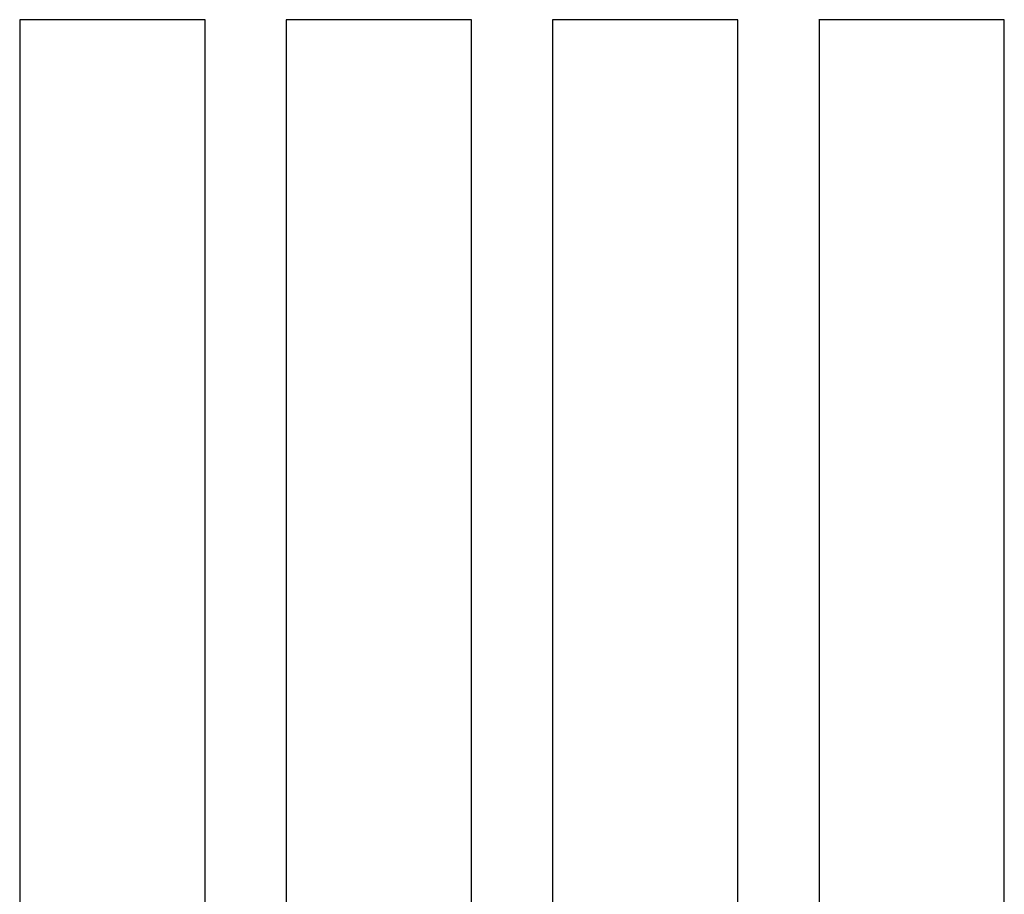
# Model space of a CAD drawing. Extents: x 6 to 293, y 6 to 205.
# Drawn here: x 37 to 41, y 193 to 197 of the extents above; entities that cross this region are included whole.
import ezdxf

# ---------------------------------------------------------------- set-up
doc = ezdxf.new("R2010")
doc.units = 0
doc.header["$MEASUREMENT"] = 0
doc.layers.add('レイヤー_6', color=6, linetype='Continuous')

# ---------------------------------------------------------------- blocks, each defined once
blk = doc.blocks.new('AI9-BLK4491')
at = {"layer": 'レイヤー_6', "color": 7}
blk.add_line((0.4, 0), (-0.4, 0), dxfattribs=at)
blk = doc.blocks.new('AI9-BLK4490')
at = {"layer": 'レイヤー_6', "color": 7}
blk.add_line((0.4, 0), (-0.4, 0), dxfattribs=at)
blk = doc.blocks.new('AI9-BLK4489')
at = {"layer": 'レイヤー_6', "color": 7}
blk.add_line((0.4001, 0), (-0.4001, 0), dxfattribs=at)
blk = doc.blocks.new('AI9-BLK4488')
at = {"layer": 'レイヤー_6', "color": 7}
blk.add_line((0.4, 0), (-0.4, 0), dxfattribs=at)
blk = doc.blocks.new('AI9-BLK3397')
at = {"layer": 'レイヤー_6', "color": 7}
blk.add_line((0, -3.0003), (0, 3.0003), dxfattribs=at)
blk = doc.blocks.new('AI9-BLK3396')
at = {"layer": 'レイヤー_6', "color": 7}
blk.add_line((0, 3.0003), (0, -3.0003), dxfattribs=at)
blk = doc.blocks.new('AI9-BLK3394')
at = {"layer": 'レイヤー_6', "color": 7}
blk.add_line((0, -3.0003), (0, 3.0003), dxfattribs=at)
blk = doc.blocks.new('AI9-BLK3393')
at = {"layer": 'レイヤー_6', "color": 7}
blk.add_line((0, 3.0003), (0, -3.0003), dxfattribs=at)
blk = doc.blocks.new('AI9-BLK3392')
at = {"layer": 'レイヤー_6', "color": 7}
blk.add_line((0, -3.0003), (0, 3.0003), dxfattribs=at)
blk = doc.blocks.new('AI9-BLK3390')
at = {"layer": 'レイヤー_6', "color": 7}
blk.add_line((0, 3.0003), (0, -3.0003), dxfattribs=at)
blk = doc.blocks.new('AI9-BLK3389')
at = {"layer": 'レイヤー_6', "color": 7}
blk.add_line((0, -3.0003), (0, 3.0003), dxfattribs=at)
blk = doc.blocks.new('AI9-BLK3379')
at = {"layer": 'レイヤー_6', "color": 7}
blk.add_line((0, 3.0003), (0, -3.0003), dxfattribs=at)
blk = doc.blocks.new('AI9-BLK1517')
at = {"layer": 'レイヤー_6', "color": 7}
for name, p in [('AI9-BLK4488', (-30.423, 6.7607)), ('AI9-BLK3379', (-30.823, 3.7603)), ('AI9-BLK3389', (-30.0231, 3.7603)), ('AI9-BLK4489', (-29.2729, 6.7607)), ('AI9-BLK3390', (-29.673, 3.7603)), ('AI9-BLK3392', (-28.8727, 3.7603)), ('AI9-BLK4490', (-28.1227, 6.7607)), ('AI9-BLK3393', (-28.5227, 3.7603)), ('AI9-BLK3394', (-27.7228, 3.7603)), ('AI9-BLK4491', (-26.9728, 6.7607)), ('AI9-BLK3396', (-27.3727, 3.7603)), ('AI9-BLK3397', (-26.5728, 3.7603))]:
    blk.add_blockref(name, p, dxfattribs=at)

msp = doc.modelspace()

# ---------------------------------------------------------------- block references
at = {"layer": 'レイヤー_6', "color": 7}
msp.add_blockref('AI9-BLK1517', (67.5414, 190.3691), dxfattribs=at)

doc.saveas('drawing.dxf')
